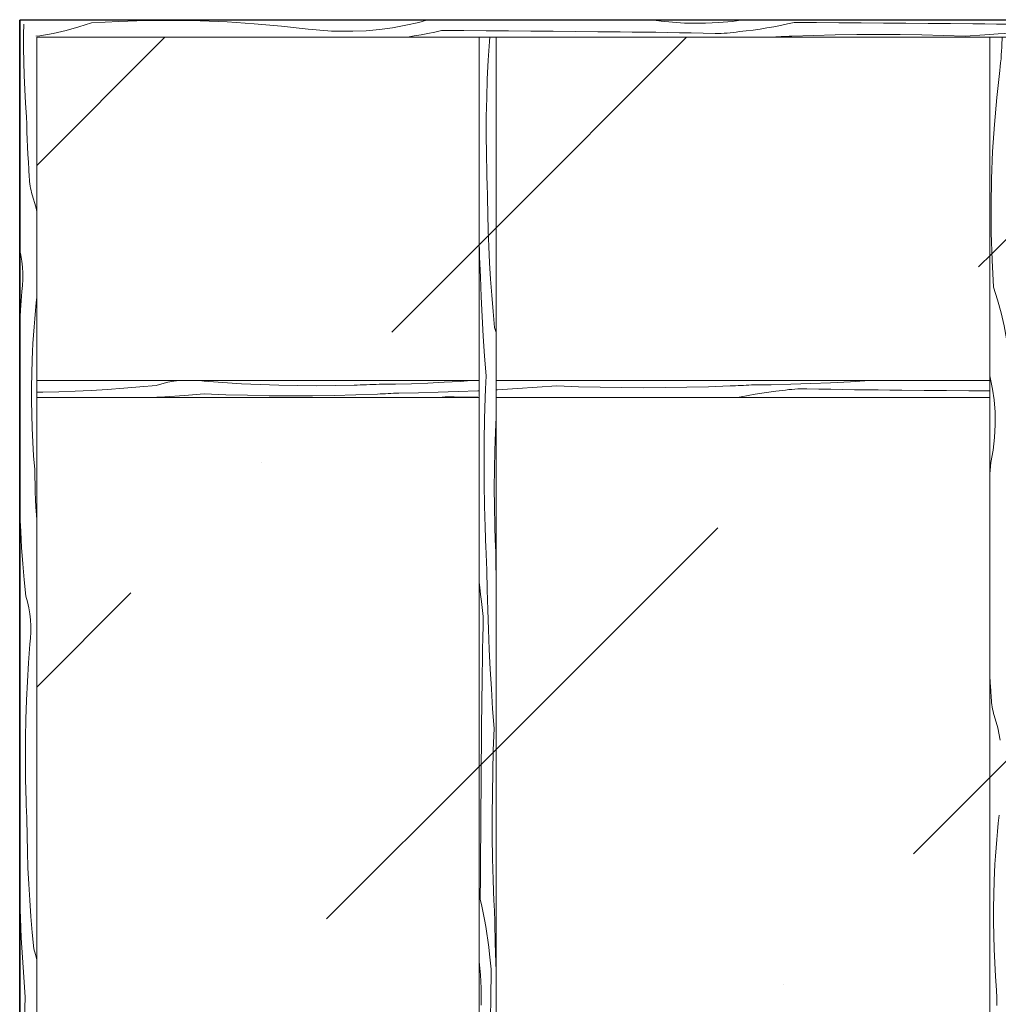
# Model space of a CAD drawing. Units: millimetres. Extents: x -29815 to 94646, y -7152 to 95849.
# Drawn here: x 81061 to 82785, y -5417 to -3681 of the extents above; entities that cross this region are included whole.
import ezdxf

# ---------------------------------------------------------------- set-up
doc = ezdxf.new("R2010")
doc.units = ezdxf.units.MM
doc.header["$MEASUREMENT"] = 0
doc.linetypes.add('KAUSS punktiirjoon L', pattern=[4.233333, 2.116667, -2.116667])
doc.linetypes.add('Wipeout_Contour', pattern=[1000, 0, -1000])
for name, color, linetype, lineweight, true_color in [('2K._KLS - 12_1_AR - SEINAD - siseseinad_Pen_No__107', 7, 'Continuous', 9, 0x8a8a8a), ('2K._KLS - 12_1_SA - KLS_Pen_No__169', 7, 'Continuous', 13, 0xb6b6b6), ('2K._KLS - 12_1_SA - KLS_Pen_No__87', 7, 'Continuous', 9, 0x8a8a8a)]:
    doc.layers.add(name, color=color, linetype=linetype, lineweight=lineweight, true_color=true_color)
for name, color, linetype, lineweight in [('2K._KLS - 12_1_AR - SEINAD - siseseinad_Pen_No__27', 7, 'Continuous', 25), ('2K._KLS - 12_1_AR - SEINAD - siseseinad_Pen_No__41', 7, 'Continuous', 35), ('2K._KLS - 12_1_SA - KLS_Pen_No__18', 9, 'Continuous', 13)]:
    doc.layers.add(name, color=color, linetype=linetype, lineweight=lineweight)
doc.layers.add('2K._KLS - 12_1_SA - KLS', color=7, linetype='Continuous')

# ---------------------------------------------------------------- blocks, each defined once
blk = doc.blocks.new('*X265', base_point=(80482.2, -11936.8))
at = {"layer": '2K._KLS - 12_1_SA - KLS_Pen_No__18', "color": 9, "linetype": 'Continuous', "lineweight": 13}
for p, q in [((82777.6, -4351.3), (82774.8, -4332.5)), ((82779.4, -4373.4), (82777.6, -4351.3)), ((82779.7, -4395.6), (82779.4, -4373.4)), ((82778.6, -4417.7), (82779.7, -4395.6)), ((82776.1, -4439.8), (82778.6, -4417.7)), ((82772.1, -4461.6), (82776.1, -4439.8)), ((82770, -4481.9), (82770.6, -4476)), ((82770.6, -4476), (82772.1, -4461.6)), ((82770.2, -4836.9), (82770, -4834.2)), ((82770.9, -4850.2), (82770.2, -4836.9)), ((82771.7, -4863.5), (82770.9, -4850.2)), ((82772.7, -4876.8), (82771.7, -4863.5)), ((82772.8, -4880.7), (82772.7, -4876.8)), ((82773.2, -4884.7), (82772.8, -4880.7)), ((82773.6, -4888.6), (82773.2, -4884.7)), ((82774.2, -4892.5), (82773.6, -4888.6)), ((82774.9, -4896.4), (82774.2, -4892.5)), ((82775.8, -4900.2), (82774.9, -4896.4)), ((82776.8, -4904.1), (82775.8, -4900.2)), ((82777.9, -4907.8), (82776.8, -4904.1)), ((82784, -4929.2), (82777.9, -4907.8)), ((82788.6, -4950.9), (82784, -4929.2)), ((82784.8, -5097.5), (82786.3, -5083.1)), ((82783.4, -5112), (82784.8, -5097.5)), ((82782.2, -5126.4), (82783.4, -5112)), ((82781, -5140.9), (82782.2, -5126.4)), ((82780, -5155.4), (82781, -5140.9)), ((82778.4, -5184.3), (82779.1, -5169.9)), ((82779.1, -5169.9), (82780, -5155.4)), ((82777.8, -5198.8), (82778.4, -5184.3)), ((82777.1, -5223), (82777.8, -5198.8)), ((82776.7, -5247.1), (82777.1, -5223)), ((82776.7, -5271.3), (82776.7, -5247.1)), ((82777, -5295.4), (82776.7, -5271.3)), ((82777.8, -5319.6), (82777, -5295.4)), ((82778.9, -5343.7), (82777.8, -5319.6)), ((82780.3, -5367.8), (82778.9, -5343.7)), ((82782.1, -5391.9), (82780.3, -5367.8)), ((82782.4, -5405.2), (82782.1, -5391.9)), ((82782.7, -5418.5), (82782.4, -5405.2))]:
    blk.add_line(p, q, dxfattribs=at)
blk = doc.blocks.new('*X266', base_point=(80482.2, -11936.8))
at = {"layer": '2K._KLS - 12_1_SA - KLS_Pen_No__18', "color": 9, "linetype": 'Continuous', "lineweight": 13}
for p, q in [((81880.9, -4347.1), (81881.5, -4332.5)), ((81879.9, -4385.3), (81880.9, -4347.1)), ((81879.3, -4423.4), (81879.9, -4385.3)), ((81898.8, -4407.6), (81900, -4382.2)), ((81879, -4461.6), (81879.3, -4423.4)), ((81897.7, -4440.7), (81898.8, -4407.6)), ((81897.1, -4473.7), (81897.7, -4440.7)), ((81879.2, -4499.7), (81879, -4461.6)), ((81896.8, -4506.7), (81897.1, -4473.7)), ((81879.8, -4537.9), (81879.2, -4499.7)), ((81897.1, -4539.8), (81896.8, -4506.7)), ((81880.8, -4576), (81879.8, -4537.9)), ((81897.8, -4572.8), (81897.1, -4539.8)), ((81882.1, -4614.2), (81880.8, -4576)), ((81897.9, -4578.4), (81897.8, -4572.8)), ((81898.1, -4583.9), (81897.9, -4578.4)), ((81898.3, -4589.5), (81898.1, -4583.9)), ((81898.5, -4595), (81898.3, -4589.5)), ((81898.7, -4600.6), (81898.5, -4595)), ((81882.3, -4618.8), (81882.1, -4614.2)), ((81898.9, -4606.1), (81898.7, -4600.6)), ((81899.1, -4611.7), (81898.9, -4606.1)), ((81899.4, -4617.2), (81899.1, -4611.7)), ((81882.5, -4623.5), (81882.3, -4618.8)), ((81882.7, -4628.2), (81882.5, -4623.5)), ((81883, -4632.9), (81882.7, -4628.2)), ((81899.7, -4645.8), (81899.4, -4617.2)), ((81883.2, -4637.5), (81883, -4632.9)), ((81883.4, -4642.2), (81883.2, -4637.5)), ((81883.6, -4646.9), (81883.4, -4642.2)), ((81883.9, -4651.6), (81883.6, -4646.9)), ((81900, -4658.8), (81899.7, -4645.8)), ((81884.5, -4686.5), (81883.9, -4651.6)), ((81870, -4673.4), (81871.3, -4682.3)), ((81871.3, -4682.3), (81872.8, -4694.5)), ((81872.8, -4694.5), (81874.2, -4706.7)), ((81885.3, -4721.4), (81884.5, -4686.5)), ((81875, -4712), (81874.2, -4706.7)), ((81875.7, -4717.3), (81875, -4712)), ((81876.3, -4722.7), (81875.7, -4717.3)), ((81876.7, -4728), (81876.3, -4722.7)), ((81877, -4733.4), (81876.7, -4728)), ((81877.2, -4738.8), (81877, -4733.4)), ((81886.5, -4756.3), (81885.3, -4721.4)), ((81876.8, -4770.4), (81877.2, -4749.5)), ((81877.3, -4744.1), (81877.2, -4738.8)), ((81877.2, -4749.5), (81877.3, -4744.1)), ((81876.4, -4791.3), (81876.8, -4770.4)), ((81887.9, -4791.1), (81886.5, -4756.3)), ((81876, -4812.2), (81876.4, -4791.3)), ((81889.7, -4826), (81887.9, -4791.1)), ((81875.7, -4833.1), (81876, -4812.2)), ((81875.4, -4854), (81875.7, -4833.1)), ((81891.7, -4860.9), (81889.7, -4826)), ((81875.1, -4874.9), (81875.4, -4854)), ((81874.8, -4895.8), (81875.1, -4874.9)), ((81894, -4895.7), (81891.7, -4860.9)), ((81874.6, -4916.7), (81874.8, -4895.8)), ((81896.6, -4930.5), (81894, -4895.7)), ((81874.3, -4956), (81874.6, -4916.7)), ((81895.2, -4968.6), (81896.6, -4930.5)), ((81873.9, -4995.4), (81874.3, -4956)), ((81894.1, -5006.8), (81895.2, -4968.6)), ((81873.6, -5034.7), (81873.9, -4995.4)), ((81893.5, -5044.9), (81894.1, -5006.8)), ((81873.3, -5074), (81873.6, -5034.7)), ((81893.2, -5083.1), (81893.5, -5044.9)), ((81873, -5113.4), (81873.3, -5074)), ((81893.4, -5121.2), (81893.2, -5083.1)), ((81872.7, -5152.7), (81873, -5113.4)), ((81894, -5159.4), (81893.4, -5121.2)), ((81872.5, -5192.1), (81872.7, -5152.7)), ((81895, -5197.5), (81894, -5159.4)), ((81872.2, -5231.4), (81872.5, -5192.1)), ((81896.3, -5235.7), (81895, -5197.5)), ((81872.2, -5231.4), (81874.9, -5243.4)), ((81896.5, -5240.4), (81896.3, -5235.7)), ((81874.9, -5243.4), (81877.4, -5255.4)), ((81877.4, -5255.4), (81879.7, -5267.4)), ((81896.7, -5245), (81896.5, -5240.4)), ((81897, -5249.7), (81896.7, -5245)), ((81897.2, -5254.4), (81897, -5249.7)), ((81897.4, -5259), (81897.2, -5254.4)), ((81879.7, -5267.4), (81881.9, -5279.5)), ((81897.6, -5263.7), (81897.4, -5259)), ((81897.9, -5268.4), (81897.6, -5263.7)), ((81898.1, -5273.1), (81897.9, -5268.4)), ((81898.7, -5308), (81898.1, -5273.1)), ((81881.9, -5279.5), (81883.8, -5291.6)), ((81883.8, -5291.6), (81885.5, -5303.8)), ((81885.5, -5303.8), (81887, -5316)), ((81899.5, -5342.9), (81898.7, -5308)), ((81887, -5316), (81888.4, -5328.2)), ((81870, -5338.1), (81870.4, -5341)), ((81870.4, -5341), (81872.6, -5364.4)), ((81889.2, -5333.5), (81888.4, -5328.2)), ((81889.9, -5338.8), (81889.2, -5333.5)), ((81890.5, -5344.2), (81889.9, -5338.8)), ((81890.9, -5349.5), (81890.5, -5344.2)), ((81900, -5357.8), (81899.5, -5342.9)), ((81891.2, -5354.9), (81890.9, -5349.5)), ((81891.4, -5360.3), (81891.2, -5354.9)), ((81891.5, -5365.7), (81891.4, -5360.3)), ((81872.6, -5364.4), (81873.6, -5387.9)), ((81891, -5391.9), (81891.5, -5371)), ((81891.5, -5371), (81891.5, -5365.7)), ((81873.6, -5387.9), (81873.7, -5411.4)), ((81890.6, -5412.8), (81891, -5391.9)), ((81873.5, -5418.3), (81873.7, -5411.4)), ((81890.2, -5433.7), (81890.6, -5412.8))]:
    blk.add_line(p, q, dxfattribs=at)
blk = doc.blocks.new('*X271', base_point=(80482.2, -11936.8))
at = {"layer": '2K._KLS - 12_1_SA - KLS_Pen_No__18', "color": 9, "linetype": 'Continuous', "lineweight": 13}
for p, q in [((82524.4, -4319.5), (82489.5, -4321.2)), ((82558.2, -4317.5), (82524.4, -4319.5)), ((81902.8, -4333.7), (81900, -4333.8)), ((81937.7, -4331.6), (81902.8, -4333.7)), ((81972.5, -4329.3), (81937.7, -4331.6)), ((82007.3, -4326.7), (81972.5, -4329.3)), ((82045.5, -4328.2), (82007.3, -4326.7)), ((82083.6, -4329.2), (82045.5, -4328.2)), ((82121.8, -4329.9), (82083.6, -4329.2)), ((82159.9, -4330.1), (82121.8, -4329.9)), ((82198.1, -4329.9), (82159.9, -4330.1)), ((82236.2, -4329.3), (82198.1, -4329.9)), ((82274.4, -4328.4), (82236.2, -4329.3)), ((82312.5, -4327), (82274.4, -4328.4)), ((82317.2, -4326.8), (82312.5, -4327)), ((82321.9, -4326.6), (82317.2, -4326.8)), ((82326.5, -4326.4), (82321.9, -4326.6)), ((82331.2, -4326.2), (82326.5, -4326.4)), ((82335.9, -4325.9), (82331.2, -4326.2)), ((82340.6, -4325.7), (82335.9, -4325.9)), ((82345.2, -4325.5), (82340.6, -4325.7)), ((82349.9, -4325.2), (82345.2, -4325.5)), ((82384.8, -4324.7), (82349.9, -4325.2)), ((82368.5, -4339.5), (82380.6, -4337.8)), ((82380.6, -4337.8), (82392.8, -4336.3)), ((82419.7, -4323.8), (82384.8, -4324.7)), ((82392.8, -4336.3), (82405, -4335)), ((82410.3, -4334.1), (82405, -4335)), ((82415.7, -4333.4), (82410.3, -4334.1)), ((82421, -4332.9), (82415.7, -4333.4)), ((82454.6, -4322.6), (82419.7, -4323.8)), ((82426.4, -4332.4), (82421, -4332.9)), ((82431.7, -4332.1), (82426.4, -4332.4)), ((82437.1, -4331.9), (82431.7, -4332.1)), ((82442.5, -4331.8), (82437.1, -4331.9)), ((82447.9, -4331.9), (82442.5, -4331.8)), ((82468.8, -4332.3), (82447.9, -4331.9)), ((82489.5, -4321.2), (82454.6, -4322.6)), ((82489.7, -4332.7), (82468.8, -4332.3)), ((82510.5, -4333.1), (82489.7, -4332.7)), ((82531.4, -4333.5), (82510.5, -4333.1)), ((82552.3, -4333.8), (82531.4, -4333.5)), ((82573.2, -4334), (82552.3, -4333.8)), ((82594.1, -4334.3), (82573.2, -4334)), ((82615, -4334.5), (82594.1, -4334.3)), ((82654.4, -4334.8), (82615, -4334.5)), ((82693.7, -4335.2), (82654.4, -4334.8)), ((82733, -4335.5), (82693.7, -4335.2)), ((82770, -4335.8), (82733, -4335.5)), ((82324.7, -4347.5), (82332.2, -4345.9)), ((82332.2, -4345.9), (82344.3, -4343.6)), ((82344.3, -4343.6), (82356.4, -4341.5)), ((82356.4, -4341.5), (82368.5, -4339.5))]:
    blk.add_line(p, q, dxfattribs=at)
blk = doc.blocks.new('*X283', base_point=(80482.2, -11936.8))
at = {"layer": '2K._KLS - 12_1_SA - KLS_Pen_No__18', "color": 9, "linetype": 'Continuous', "lineweight": 13}
for p, q in [((82785, -3689.3), (82802.9, -3689.5)), ((82802.9, -3689.5), (82823.8, -3689.8)), ((82823.8, -3689.8), (82844.7, -3690.1)), ((82844.7, -3690.1), (82865.6, -3690.5)), ((82865.6, -3690.5), (82886.5, -3690.9)), ((82886.5, -3690.9), (82907.4, -3691.4)), ((82907.4, -3691.4), (82912.7, -3691.4)), ((82912.7, -3691.4), (82918.1, -3691.4)), ((82918.1, -3691.4), (82923.5, -3691.2)), ((82923.5, -3691.2), (82928.9, -3690.8)), ((82928.9, -3690.8), (82934.2, -3690.4)), ((82934.2, -3690.4), (82939.6, -3689.8)), ((82939.6, -3689.8), (82944.9, -3689.1)), ((82944.9, -3689.1), (82950.2, -3688.3)), ((82962.4, -3687), (82950.2, -3688.3)), ((82974.6, -3685.4), (82962.4, -3687)), ((82986.8, -3683.7), (82974.6, -3685.4)), ((82994.5, -3682.5), (82986.8, -3683.7)), ((83042.7, -3696.3), (83080.9, -3694.9)), ((83080.9, -3694.9), (83119, -3693.9)), ((83119, -3693.9), (83157.2, -3693.3)), ((83157.2, -3693.3), (83195.3, -3693.2)), ((83195.3, -3693.2), (83233.5, -3693.4)), ((83233.5, -3693.4), (83271.6, -3694)), ((83271.6, -3694), (83309.8, -3695.1)), ((83309.8, -3695.1), (83347.9, -3696.5)), ((83347.9, -3696.5), (83382.7, -3693.9)), ((83382.7, -3693.9), (83417.5, -3691.6)), ((83417.5, -3691.6), (83452.4, -3689.6)), ((83452.4, -3689.6), (83487.3, -3687.9)), ((83487.3, -3687.9), (83522.2, -3686.4)), ((83522.2, -3686.4), (83557, -3685.3)), ((83557, -3685.3), (83591.9, -3684.4)), ((83591.9, -3684.4), (83626.9, -3683.8)), ((83626.9, -3683.8), (83631.5, -3683.6)), ((83631.5, -3683.6), (83636.2, -3683.3)), ((83636.2, -3683.3), (83640.9, -3683.1)), ((83640.9, -3683.1), (83645.5, -3682.9)), ((83645.5, -3682.9), (83650.2, -3682.7)), ((83650.2, -3682.7), (83654.1, -3682.5)), ((82785, -3706.6), (82796, -3705.8)), ((82796, -3705.8), (82830.9, -3703.8)), ((82830.9, -3703.8), (82865.8, -3702.1)), ((82865.8, -3702.1), (82900.6, -3700.6)), ((82900.6, -3700.6), (82935.5, -3699.5)), ((82935.5, -3699.5), (82970.4, -3698.6)), ((82970.4, -3698.6), (83005.3, -3698)), ((83005.3, -3698), (83010, -3697.8)), ((83010, -3697.8), (83014.7, -3697.5)), ((83014.7, -3697.5), (83019.4, -3697.3)), ((83019.4, -3697.3), (83024, -3697.1)), ((83024, -3697.1), (83028.7, -3696.9)), ((83028.7, -3696.9), (83033.4, -3696.7)), ((83033.4, -3696.7), (83038.1, -3696.5)), ((83038.1, -3696.5), (83042.7, -3696.3)), ((83065.2, -3712.5), (83067.4, -3712.4)), ((83067.4, -3712.4), (83073, -3712.2)), ((83073, -3712.2), (83078.5, -3712.1)), ((83078.5, -3712.1), (83084.1, -3711.9)), ((83084.1, -3711.9), (83117.1, -3711.2)), ((83117.1, -3711.2), (83150.2, -3711)), ((83150.2, -3711), (83183.2, -3711.2)), ((83183.2, -3711.2), (83216.2, -3711.9)), ((83216.2, -3711.9), (83235, -3712.5)), ((83429.7, -3712.5), (83433, -3711.5)), ((83433, -3711.5), (83461.4, -3708.8)), ((83461.4, -3708.8), (83489.9, -3706.4)), ((83489.9, -3706.4), (83518.4, -3704.4)), ((83518.4, -3704.4), (83546.9, -3702.7)), ((83546.9, -3702.7), (83575.5, -3701.4)), ((83575.5, -3701.4), (83604, -3700.3)), ((83604, -3700.3), (83632.6, -3699.7)), ((83632.6, -3699.7), (83661.2, -3699.3)), ((83661.2, -3699.3), (83666.7, -3699.1)), ((83666.7, -3699.1), (83672.3, -3698.8)), ((83672.3, -3698.8), (83677.8, -3698.6)), ((83677.8, -3698.6), (83683.4, -3698.4)), ((83683.4, -3698.4), (83685, -3698.3))]:
    blk.add_line(p, q, dxfattribs=at)
blk = doc.blocks.new('*X284', base_point=(80482.2, -11936.8))
at = {"layer": '2K._KLS - 12_1_SA - KLS_Pen_No__18', "color": 9, "linetype": 'Continuous', "lineweight": 13}
for p, q in [((82791.6, -3712.5), (82791.6, -3716.2)), ((82790.8, -3736.8), (82791.2, -3730)), ((82791.2, -3730), (82791.4, -3723.1)), ((82791.4, -3723.1), (82791.6, -3716.2)), ((82789.8, -3750.5), (82790.3, -3743.7)), ((82790.3, -3743.7), (82790.8, -3736.8)), ((82787.7, -3771), (82788.5, -3764.2)), ((82788.5, -3764.2), (82789.2, -3757.4)), ((82789.2, -3757.4), (82789.8, -3750.5)), ((82782.3, -3818.6), (82787.7, -3771)), ((82778.1, -3866.2), (82782.3, -3818.6)), ((82775, -3913.9), (82778.1, -3866.2)), ((82773.1, -3961.7), (82775, -3913.9)), ((82772.3, -4009.5), (82773.1, -3961.7)), ((82772.5, -4057.3), (82772.3, -4009.5)), ((82774, -4105.1), (82772.5, -4057.3)), ((82776.5, -4152.9), (82774, -4105.1)), ((82776.5, -4152.9), (82783.7, -4175.2)), ((82783.7, -4175.2), (82790, -4197.9)), ((82790, -4197.9), (82795.2, -4220.9)), ((82795.2, -4220.9), (82799.4, -4244)), ((82799.4, -4244), (82800, -4248.9)), ((82774.4, -4329.4), (82770, -4309)), ((82774.8, -4332.5), (82774.4, -4329.4))]:
    blk.add_line(p, q, dxfattribs=at)
blk = doc.blocks.new('*X285', base_point=(80482.2, -11936.8))
at = {"layer": '2K._KLS - 12_1_SA - KLS_Pen_No__18', "color": 9, "linetype": 'Continuous', "lineweight": 13}
for p, q in [((82178.2, -3682.5), (82190.7, -3683.9)), ((82190.7, -3683.9), (82197.5, -3684.7)), ((82197.5, -3684.7), (82204.4, -3685.4)), ((82204.4, -3685.4), (82211.2, -3686)), ((82211.2, -3686), (82218, -3686.6)), ((82218, -3686.6), (82224.9, -3687)), ((82224.9, -3687), (82231.8, -3687.4)), ((82231.8, -3687.4), (82238.6, -3687.6)), ((82238.6, -3687.6), (82245.5, -3687.8)), ((82269, -3687.8), (82245.5, -3687.8)), ((82292.5, -3686.7), (82269, -3687.8)), ((82315.9, -3684.6), (82292.5, -3686.7)), ((82331.2, -3682.5), (82315.9, -3684.6)), ((82389.5, -3693.9), (82377.4, -3696)), ((82401.5, -3691.6), (82389.5, -3693.9)), ((82413.5, -3689), (82401.5, -3691.6)), ((82425.5, -3686.3), (82413.5, -3689)), ((82425.5, -3686.3), (82464.8, -3686.6)), ((82464.8, -3686.6), (82504.2, -3686.9)), ((82504.2, -3686.9), (82543.5, -3687.1)), ((82543.5, -3687.1), (82582.9, -3687.4)), ((82582.9, -3687.4), (82622.2, -3687.8)), ((82622.2, -3687.8), (82661.5, -3688.1)), ((82661.5, -3688.1), (82700.9, -3688.4)), ((82700.9, -3688.4), (82740.2, -3688.8)), ((82740.2, -3688.8), (82761.1, -3689)), ((82761.1, -3689), (82782, -3689.2)), ((82782, -3689.2), (82785, -3689.3)), ((81885, -3701.1), (81922, -3701.4)), ((81922, -3701.4), (81961.3, -3701.7)), ((81961.3, -3701.7), (82000.7, -3702)), ((82000.7, -3702), (82040, -3702.3)), ((82040, -3702.3), (82079.4, -3702.6)), ((82079.4, -3702.6), (82118.7, -3703)), ((82118.7, -3703), (82139.6, -3703.2)), ((82139.6, -3703.2), (82160.5, -3703.4)), ((82160.5, -3703.4), (82181.4, -3703.7)), ((82181.4, -3703.7), (82202.3, -3704)), ((82202.3, -3704), (82223.2, -3704.4)), ((82223.2, -3704.4), (82244.1, -3704.7)), ((82244.1, -3704.7), (82265, -3705.1)), ((82265, -3705.1), (82285.9, -3705.6)), ((82285.9, -3705.6), (82291.2, -3705.6)), ((82291.2, -3705.6), (82296.6, -3705.6)), ((82296.6, -3705.6), (82302, -3705.4)), ((82302, -3705.4), (82307.4, -3705.1)), ((82307.4, -3705.1), (82312.7, -3704.6)), ((82312.7, -3704.6), (82318.1, -3704)), ((82318.1, -3704), (82323.4, -3703.3)), ((82323.4, -3703.3), (82328.7, -3702.5)), ((82340.9, -3701.2), (82328.7, -3702.5)), ((82353.1, -3699.7), (82340.9, -3701.2)), ((82365.2, -3697.9), (82353.1, -3699.7)), ((82377.4, -3696), (82365.2, -3697.9)), ((82368, -3712.5), (82383.8, -3712.2)), ((82383.8, -3712.2), (82388.5, -3712)), ((82388.5, -3712), (82393.2, -3711.7)), ((82393.2, -3711.7), (82397.8, -3711.5)), ((82397.8, -3711.5), (82402.5, -3711.3)), ((82402.5, -3711.3), (82407.2, -3711.1)), ((82407.2, -3711.1), (82411.9, -3710.9)), ((82411.9, -3710.9), (82416.5, -3710.7)), ((82416.5, -3710.7), (82421.2, -3710.5)), ((82421.2, -3710.5), (82459.4, -3709.1)), ((82459.4, -3709.1), (82497.5, -3708.1)), ((82497.5, -3708.1), (82535.6, -3707.5)), ((82535.6, -3707.5), (82573.8, -3707.4)), ((82573.8, -3707.4), (82612, -3707.6)), ((82612, -3707.6), (82650.1, -3708.2)), ((82650.1, -3708.2), (82688.3, -3709.3)), ((82688.3, -3709.3), (82726.4, -3710.7)), ((82726.4, -3710.7), (82761.2, -3708.1)), ((82761.2, -3708.1), (82785, -3706.6))]:
    blk.add_line(p, q, dxfattribs=at)
blk = doc.blocks.new('*X286', base_point=(80482.2, -11936.8))
at = {"layer": '2K._KLS - 12_1_SA - KLS_Pen_No__18', "color": 9, "linetype": 'Continuous', "lineweight": 13}
for p, q in [((81888.2, -3720.1), (81888.8, -3712.5)), ((81886.2, -3753.1), (81888.2, -3720.1)), ((81884.6, -3786.1), (81886.2, -3753.1)), ((81883.5, -3819.1), (81884.6, -3786.1)), ((81882.8, -3852.2), (81883.5, -3819.1)), ((81882.6, -3885.2), (81882.8, -3852.2)), ((81882.9, -3918.3), (81882.6, -3885.2)), ((81883.6, -3951.3), (81882.9, -3918.3)), ((81883.7, -3956.9), (81883.6, -3951.3)), ((81883.9, -3962.4), (81883.7, -3956.9)), ((81884.1, -3968), (81883.9, -3962.4)), ((81884.3, -3973.5), (81884.1, -3968)), ((81884.5, -3979.1), (81884.3, -3973.5)), ((81884.7, -3984.6), (81884.5, -3979.1)), ((81884.9, -3990.2), (81884.7, -3984.6)), ((81885.2, -3995.7), (81884.9, -3990.2)), ((81885.5, -4024.3), (81885.2, -3995.7)), ((81886.2, -4052.8), (81885.5, -4024.3)), ((81870.3, -4065), (81870, -4052.5)), ((81887.2, -4081.4), (81886.2, -4052.8)), ((81871.1, -4099.9), (81870.3, -4065)), ((81888.6, -4110), (81887.2, -4081.4)), ((81872.3, -4134.7), (81871.1, -4099.9)), ((81890.3, -4138.5), (81888.6, -4110)), ((81873.7, -4169.6), (81872.3, -4134.7)), ((81892.3, -4167), (81890.3, -4138.5)), ((81875.5, -4204.5), (81873.7, -4169.6)), ((81894.7, -4195.5), (81892.3, -4167)), ((81897.4, -4223.9), (81894.7, -4195.5)), ((81877.5, -4239.3), (81875.5, -4204.5)), ((81900, -4232.9), (81897.4, -4223.9)), ((81879.8, -4274.2), (81877.5, -4239.3)), ((81882.4, -4309), (81879.8, -4274.2)), ((81881.5, -4332.5), (81882.4, -4309))]:
    blk.add_line(p, q, dxfattribs=at)
blk = doc.blocks.new('*X292', base_point=(80482.2, -11936.8))
at = {"layer": '2K._KLS - 12_1_SA - KLS_Pen_No__18', "color": 9, "linetype": 'Continuous', "lineweight": 13}
for p, q in [((81165, -3694.2), (81142.3, -3700.4)), ((81187.4, -3687), (81165, -3694.2)), ((81187.4, -3687), (81235.1, -3684.4)), ((81235.1, -3684.4), (81282.9, -3683)), ((81282.9, -3683), (81330.7, -3682.7)), ((81330.7, -3682.7), (81378.5, -3683.5)), ((81378.5, -3683.5), (81426.3, -3685.5)), ((81426.3, -3685.5), (81474, -3688.6)), ((81474, -3688.6), (81521.7, -3692.8)), ((81521.7, -3692.8), (81569.2, -3698.1)), ((81717.7, -3695.6), (81694.4, -3698.8)), ((81740.9, -3691.4), (81717.7, -3695.6)), ((81763.8, -3686.2), (81740.9, -3691.4)), ((81777.3, -3682.5), (81763.8, -3686.2)), ((81096.2, -3709.8), (81088.9, -3710.8)), ((81119.4, -3705.6), (81096.2, -3709.8)), ((81142.3, -3700.4), (81119.4, -3705.6)), ((81569.2, -3698.1), (81576, -3698.9)), ((81576, -3698.9), (81582.8, -3699.6)), ((81582.8, -3699.6), (81589.7, -3700.2)), ((81589.7, -3700.2), (81596.5, -3700.8)), ((81596.5, -3700.8), (81603.4, -3701.2)), ((81603.4, -3701.2), (81610.3, -3701.6)), ((81610.3, -3701.6), (81617.1, -3701.9)), ((81617.1, -3701.9), (81624, -3702)), ((81647.5, -3702), (81624, -3702)), ((81671, -3700.9), (81647.5, -3702)), ((81694.4, -3698.8), (81671, -3700.9)), ((81743.7, -3712.1), (81741.3, -3712.5)), ((81755.9, -3710.2), (81743.7, -3712.1)), ((81767.9, -3708.1), (81755.9, -3710.2)), ((81780, -3705.8), (81767.9, -3708.1)), ((81792, -3703.3), (81780, -3705.8)), ((81804, -3700.5), (81792, -3703.3)), ((81804, -3700.5), (81843.3, -3700.8)), ((81843.3, -3700.8), (81882.7, -3701.1)), ((81882.7, -3701.1), (81885, -3701.1))]:
    blk.add_line(p, q, dxfattribs=at)
blk = doc.blocks.new('*X293', base_point=(80482.2, -11936.8))
at = {"layer": '2K._KLS - 12_1_SA - KLS_Pen_No__18', "color": 9, "linetype": 'Continuous', "lineweight": 13}
for p, q in [((81067.3, -3707.7), (81067.6, -3689.5)), ((81067.3, -3731.9), (81067.3, -3707.7)), ((81067.7, -3756), (81067.3, -3731.9)), ((81068.4, -3780.1), (81067.7, -3756)), ((81069.5, -3804.3), (81068.4, -3780.1)), ((81070.9, -3828.4), (81069.5, -3804.3)), ((81072.7, -3852.4), (81070.9, -3828.4)), ((81073, -3865.8), (81072.7, -3852.4)), ((81073.4, -3879.1), (81073, -3865.8)), ((81073.8, -3892.4), (81073.4, -3879.1)), ((81074.4, -3905.7), (81073.8, -3892.4)), ((81075, -3919), (81074.4, -3905.7)), ((81075.8, -3932.3), (81075, -3919)), ((81076.6, -3945.6), (81075.8, -3932.3)), ((81077.5, -3958.9), (81076.6, -3945.6)), ((81077.7, -3962.8), (81077.5, -3958.9)), ((81078, -3966.8), (81077.7, -3962.8)), ((81078.5, -3970.7), (81078, -3966.8)), ((81079, -3974.6), (81078.5, -3970.7)), ((81079.8, -3978.5), (81079, -3974.6)), ((81080.6, -3982.3), (81079.8, -3978.5)), ((81081.6, -3986.1), (81080.6, -3982.3)), ((81082.8, -3989.9), (81081.6, -3986.1)), ((81088.8, -4011.3), (81082.8, -3989.9)), ((81090.6, -4019.5), (81088.8, -4011.3)), ((81062.4, -4096.5), (81060.6, -4088.7)), ((81064.2, -4107), (81062.4, -4096.5)), ((81065.5, -4117.7), (81064.2, -4107)), ((81066.1, -4128.4), (81065.5, -4117.7)), ((81066.2, -4139.1), (81066.1, -4128.4)), ((81065.6, -4149.8), (81066.2, -4139.1)), ((81061.9, -4193.4), (81064.4, -4160.5)), ((81064.4, -4160.5), (81065.6, -4149.8)), ((81088.3, -4194.1), (81089.7, -4179.6)), ((81089.7, -4179.6), (81090.6, -4171)), ((81060.6, -4215.9), (81061.9, -4193.4)), ((81087, -4208.5), (81088.3, -4194.1)), ((81085.9, -4223), (81087, -4208.5)), ((81084.9, -4237.5), (81085.9, -4223)), ((81084, -4251.9), (81084.9, -4237.5)), ((81082.6, -4280.9), (81083.2, -4266.4)), ((81083.2, -4266.4), (81084, -4251.9)), ((81081.9, -4305.1), (81082.6, -4280.9)), ((81081.5, -4329.2), (81081.9, -4305.1)), ((81081.5, -4332.5), (81081.5, -4329.2))]:
    blk.add_line(p, q, dxfattribs=at)
blk = doc.blocks.new('*X294', base_point=(80482.2, -11936.8))
at = {"layer": '2K._KLS - 12_1_SA - KLS_Pen_No__18', "color": 9, "linetype": 'Continuous', "lineweight": 13}
for p, q in [((81332.1, -4318.6), (81321.5, -4320.5)), ((81341.7, -4317.5), (81332.1, -4318.6)), ((81385.5, -4318.5), (81376.8, -4317.5)), ((81418.5, -4320.9), (81385.5, -4318.5)), ((81836.8, -4318.9), (81808.3, -4320.5)), ((81856, -4317.5), (81836.8, -4318.9)), ((81101.1, -4337.8), (81090.6, -4337.9)), ((81129.7, -4337.1), (81101.1, -4337.8)), ((81158.2, -4336.1), (81129.7, -4337.1)), ((81186.8, -4334.8), (81158.2, -4336.1)), ((81215.3, -4333.1), (81186.8, -4334.8)), ((81243.8, -4331), (81215.3, -4333.1)), ((81272.3, -4328.7), (81243.8, -4331)), ((81300.8, -4326), (81272.3, -4328.7)), ((81311.1, -4322.9), (81300.8, -4326)), ((81321.5, -4320.5), (81311.1, -4322.9)), ((81451.4, -4322.9), (81418.5, -4320.9)), ((81484.5, -4324.5), (81451.4, -4322.9)), ((81517.5, -4325.6), (81484.5, -4324.5)), ((81550.5, -4326.3), (81517.5, -4325.6)), ((81583.6, -4326.5), (81550.5, -4326.3)), ((81616.6, -4326.3), (81583.6, -4326.5)), ((81649.7, -4325.6), (81616.6, -4326.3)), ((81655.2, -4325.4), (81649.7, -4325.6)), ((81660.8, -4325.2), (81655.2, -4325.4)), ((81666.3, -4325.1), (81660.8, -4325.2)), ((81671.9, -4324.9), (81666.3, -4325.1)), ((81677.4, -4324.6), (81671.9, -4324.9)), ((81683, -4324.4), (81677.4, -4324.6)), ((81688.5, -4324.2), (81683, -4324.4)), ((81694, -4323.9), (81688.5, -4324.2)), ((81722.6, -4323.6), (81694, -4323.9)), ((81751.2, -4322.9), (81722.6, -4323.6)), ((81779.8, -4321.9), (81751.2, -4322.9)), ((81808.3, -4320.5), (81779.8, -4321.9)), ((81833.1, -4336.8), (81798.2, -4338)), ((81868, -4335.4), (81833.1, -4336.8)), ((81870, -4335.3), (81868, -4335.4)), ((81316.2, -4345.9), (81288, -4347.5)), ((81351, -4343.5), (81316.2, -4345.9)), ((81385.8, -4341), (81351, -4343.5)), ((81424, -4342.4), (81385.8, -4341)), ((81462.1, -4343.4), (81424, -4342.4)), ((81500.3, -4344.1), (81462.1, -4343.4)), ((81538.4, -4344.3), (81500.3, -4344.1)), ((81576.6, -4344.1), (81538.4, -4344.3)), ((81614.7, -4343.6), (81576.6, -4344.1)), ((81652.9, -4342.6), (81614.7, -4343.6)), ((81691, -4341.2), (81652.9, -4342.6)), ((81695.7, -4341), (81691, -4341.2)), ((81700.4, -4340.8), (81695.7, -4341)), ((81705, -4340.6), (81700.4, -4340.8)), ((81709.7, -4340.4), (81705, -4340.6)), ((81714.4, -4340.2), (81709.7, -4340.4)), ((81719, -4339.9), (81714.4, -4340.2)), ((81723.7, -4339.7), (81719, -4339.9)), ((81728.4, -4339.5), (81723.7, -4339.7)), ((81763.3, -4338.9), (81728.4, -4339.5)), ((81798.2, -4338), (81763.3, -4338.9)), ((81799.5, -4347.1), (81795.6, -4347.5)), ((81804.9, -4346.6), (81799.5, -4347.1)), ((81810.2, -4346.3), (81804.9, -4346.6)), ((81815.6, -4346.1), (81810.2, -4346.3)), ((81821, -4346), (81815.6, -4346.1)), ((81826.4, -4346.1), (81821, -4346)), ((81847.3, -4346.5), (81826.4, -4346.1)), ((81868.1, -4346.9), (81847.3, -4346.5)), ((81870, -4347), (81868.1, -4346.9))]:
    blk.add_line(p, q, dxfattribs=at)
blk = doc.blocks.new('*X295', base_point=(80482.2, -11936.8))
at = {"layer": '2K._KLS - 12_1_SA - KLS_Pen_No__18', "color": 9, "linetype": 'Continuous', "lineweight": 13}
for p, q in [((81081.5, -4353.4), (81081.5, -4332.5)), ((81081.9, -4377.5), (81081.5, -4353.4)), ((81082.6, -4401.6), (81081.9, -4377.5)), ((81083.7, -4425.8), (81082.6, -4401.6)), ((81085.1, -4449.9), (81083.7, -4425.8)), ((81087, -4474), (81085.1, -4449.9)), ((81087.2, -4487.3), (81087, -4474)), ((81087.6, -4500.6), (81087.2, -4487.3)), ((81088, -4513.9), (81087.6, -4500.6)), ((81088.6, -4527.2), (81088, -4513.9)), ((81089.2, -4540.5), (81088.6, -4527.2)), ((81061, -4554.7), (81060.6, -4543.9)), ((81090, -4553.8), (81089.2, -4540.5)), ((81062.3, -4583.3), (81061, -4554.7)), ((81090.6, -4563.5), (81090, -4553.8)), ((81064, -4611.8), (81062.3, -4583.3)), ((81066, -4640.3), (81064, -4611.8)), ((81068.4, -4668.8), (81066, -4640.3)), ((81071.1, -4697.2), (81068.4, -4668.8)), ((81074.2, -4707.5), (81071.1, -4697.2)), ((81076.6, -4718), (81074.2, -4707.5)), ((81078.5, -4728.5), (81076.6, -4718)), ((81079.7, -4739.2), (81078.5, -4728.5)), ((81080.3, -4749.9), (81079.7, -4739.2)), ((81080.4, -4760.6), (81080.3, -4749.9)), ((81078.6, -4782), (81079.8, -4771.3)), ((81079.8, -4771.3), (81080.4, -4760.6)), ((81076.2, -4814.9), (81078.6, -4782)), ((81074.1, -4847.9), (81076.2, -4814.9)), ((81072.6, -4880.9), (81074.1, -4847.9)), ((81071.5, -4914), (81072.6, -4880.9)), ((81070.8, -4947), (81071.5, -4914)), ((81070.6, -4980), (81070.8, -4947)), ((81070.8, -5013.1), (81070.6, -4980)), ((81071.5, -5046.1), (81070.8, -5013.1)), ((81071.7, -5051.7), (81071.5, -5046.1)), ((81071.8, -5057.2), (81071.7, -5051.7)), ((81072, -5062.8), (81071.8, -5057.2)), ((81072.2, -5068.3), (81072, -5062.8)), ((81072.4, -5073.9), (81072.2, -5068.3)), ((81072.6, -5079.4), (81072.4, -5073.9)), ((81072.9, -5085), (81072.6, -5079.4)), ((81073.1, -5090.5), (81072.9, -5085)), ((81073.5, -5119.1), (81073.1, -5090.5)), ((81074.2, -5147.7), (81073.5, -5119.1)), ((81075.2, -5176.2), (81074.2, -5147.7)), ((81076.5, -5204.8), (81075.2, -5176.2)), ((81078.2, -5233.3), (81076.5, -5204.8)), ((81061.7, -5264.4), (81060.6, -5237.8)), ((81080.3, -5261.8), (81078.2, -5233.3)), ((81063.4, -5299.3), (81061.7, -5264.4)), ((81082.6, -5290.3), (81080.3, -5261.8)), ((81085.3, -5318.8), (81082.6, -5290.3)), ((81065.4, -5334.2), (81063.4, -5299.3)), ((81088.4, -5329), (81085.3, -5318.8)), ((81067.7, -5369), (81065.4, -5334.2)), ((81090.6, -5338.4), (81088.4, -5329)), ((81070.3, -5403.8), (81067.7, -5369)), ((81068.9, -5442), (81070.3, -5403.8))]:
    blk.add_line(p, q, dxfattribs=at)

msp = doc.modelspace()

# ---------------------------------------------------------------- wipeouts: each hides what was drawn before it
at = {"color": 254, "linetype": 'Wipeout_Contour', "lineweight": 0, "ltscale": 333268.529347}
msp.add_wipeout([(82785, -3682.5), (82785, -3712.5), (83685, -3712.5), (83685, -3682.5)], dxfattribs=at).dxf.layer = '2K._KLS - 12_1_SA - KLS'
at = {"color": 254, "linetype": 'Wipeout_Contour', "lineweight": 0, "ltscale": 328300.749086}
msp.add_wipeout([(81870, -4332.5), (81870, -6602.5), (81900, -6602.5), (81900, -4332.5)], dxfattribs=at).dxf.layer = '2K._KLS - 12_1_SA - KLS'
at = {"color": 254, "linetype": 'Wipeout_Contour', "lineweight": 0, "ltscale": 331892.502378}
msp.add_wipeout([(82770, -4332.5), (82770, -6602.5), (82800, -6602.5), (82800, -4332.5)], dxfattribs=at).dxf.layer = '2K._KLS - 12_1_SA - KLS'

# ---------------------------------------------------------------- next in the draw order: block references
at = {"layer": '2K._KLS - 12_1_SA - KLS', "color": 255, "linetype": 'KAUSS punktiirjoon L', "lineweight": 13}
for name in ['*X283', '*X266', '*X265']:
    msp.add_blockref(name, (80482.2, -11936.8), dxfattribs=at)

# ---------------------------------------------------------------- next in the draw order: wipeouts: each hides what was drawn before it
at = {"color": 254, "linetype": 'Wipeout_Contour', "lineweight": 0, "ltscale": 329795.830715}
msp.add_wipeout([(81900, -4317.5), (81900, -4347.5), (82770, -4347.5), (82770, -4317.5)], dxfattribs=at).dxf.layer = '2K._KLS - 12_1_SA - KLS'
at = {"color": 254, "linetype": 'Wipeout_Contour', "lineweight": 0, "ltscale": 326687.18686}
msp.add_wipeout([(81090.6, -4347.5), (81090.6, -6602.5), (81870, -6602.5), (81870, -4347.5)], dxfattribs=at).dxf.layer = '2K._KLS - 12_1_SA - KLS'

# ---------------------------------------------------------------- next in the draw order: block references
at = {"layer": '2K._KLS - 12_1_SA - KLS', "color": 255, "linetype": 'KAUSS punktiirjoon L', "lineweight": 13}
msp.add_blockref('*X271', (80482.2, -11936.8), dxfattribs=at)

# ---------------------------------------------------------------- next in the draw order: wipeouts: each hides what was drawn before it
at = {"color": 254, "linetype": 'Wipeout_Contour', "lineweight": 0, "ltscale": 329733.742408}
msp.add_wipeout([(81900, -4317.5), (82770, -4317.5), (82770, -3712.5), (81900, -3712.5)], dxfattribs=at).dxf.layer = '2K._KLS - 12_1_SA - KLS'
at = {"color": 254, "linetype": 'Wipeout_Contour', "lineweight": 0, "ltscale": 330098.204049}
msp.add_wipeout([(81900, -4347.5), (81900, -6602.5), (82770, -6602.5), (82770, -4347.5)], dxfattribs=at).dxf.layer = '2K._KLS - 12_1_SA - KLS'

# ---------------------------------------------------------------- next in the draw order: linework, layer by layer
at = {"layer": '2K._KLS - 12_1_SA - KLS_Pen_No__87', "color": 252, "linetype": 'Continuous', "lineweight": 9, "true_color": 0x8a8a8a}
for p, q in [((81900, -6602.5), (81900, -4347.5)), ((82770, -4347.5), (81900, -4347.5)), ((82770, -6602.5), (82770, -4347.5))]:
    msp.add_line(p, q, dxfattribs=at)

# ---------------------------------------------------------------- next in the draw order: wipeouts: each hides what was drawn before it
at = {"color": 254, "linetype": 'Wipeout_Contour', "lineweight": 0, "ltscale": 331533.159464}
msp.add_wipeout([(82770, -3712.5), (82770, -4332.5), (82800, -4332.5), (82800, -3712.5)], dxfattribs=at).dxf.layer = '2K._KLS - 12_1_SA - KLS'

# ---------------------------------------------------------------- next in the draw order: linework, layer by layer
at = {"layer": '2K._KLS - 12_1_SA - KLS_Pen_No__87', "color": 252, "linetype": 'Continuous', "lineweight": 9, "true_color": 0x8a8a8a}
for p, q in [((82770, -4332.5), (82770, -4317.5)), ((82770, -4347.5), (82770, -4332.5))]:
    msp.add_line(p, q, dxfattribs=at)

# ---------------------------------------------------------------- next in the draw order: block references
at = {"layer": '2K._KLS - 12_1_SA - KLS', "color": 255, "linetype": 'KAUSS punktiirjoon L', "lineweight": 13}
msp.add_blockref('*X284', (80482.2, -11936.8), dxfattribs=at)

# ---------------------------------------------------------------- next in the draw order: wipeouts: each hides what was drawn before it
at = {"color": 254, "linetype": 'Wipeout_Contour', "lineweight": 0, "ltscale": 329672.1152}
msp.add_wipeout([(81885, -3682.5), (81885, -3712.5), (82785, -3712.5), (82785, -3682.5)], dxfattribs=at).dxf.layer = '2K._KLS - 12_1_SA - KLS'

# ---------------------------------------------------------------- next in the draw order: linework, layer by layer
at = {"layer": '2K._KLS - 12_1_SA - KLS_Pen_No__87', "color": 252, "linetype": 'Continuous', "lineweight": 9, "true_color": 0x8a8a8a}
for p, q in [((82770, -4317.5), (82770, -3712.5)), ((82770, -3712.5), (82785, -3712.5)), ((82785, -3712.5), (82800, -3712.5))]:
    msp.add_line(p, q, dxfattribs=at)

# ---------------------------------------------------------------- next in the draw order: block references
at = {"layer": '2K._KLS - 12_1_SA - KLS', "color": 255, "linetype": 'KAUSS punktiirjoon L', "lineweight": 13}
msp.add_blockref('*X285', (80482.2, -11936.8), dxfattribs=at)

# ---------------------------------------------------------------- next in the draw order: wipeouts: each hides what was drawn before it
at = {"color": 254, "linetype": 'Wipeout_Contour', "lineweight": 0, "ltscale": 327937.473448}
msp.add_wipeout([(81870, -3712.5), (81870, -4332.5), (81900, -4332.5), (81900, -3712.5)], dxfattribs=at).dxf.layer = '2K._KLS - 12_1_SA - KLS'

# ---------------------------------------------------------------- next in the draw order: linework, layer by layer
at = {"layer": '2K._KLS - 12_1_SA - KLS_Pen_No__87', "color": 252, "linetype": 'Continuous', "lineweight": 9, "true_color": 0x8a8a8a}
for p, q in [((81900, -3712.5), (82770, -3712.5)), ((81900, -4317.5), (81900, -3712.5)), ((82770, -4317.5), (81900, -4317.5)), ((81900, -4332.5), (81900, -4317.5)), ((81900, -4347.5), (81900, -4332.5))]:
    msp.add_line(p, q, dxfattribs=at)

# ---------------------------------------------------------------- next in the draw order: block references
at = {"layer": '2K._KLS - 12_1_SA - KLS', "color": 255, "linetype": 'KAUSS punktiirjoon L', "lineweight": 13}
msp.add_blockref('*X286', (80482.2, -11936.8), dxfattribs=at)

# ---------------------------------------------------------------- next in the draw order: wipeouts: each hides what was drawn before it
at = {"color": 254, "linetype": 'Wipeout_Contour', "lineweight": 0, "ltscale": 326318.920115}
msp.add_wipeout([(81090.6, -4317.5), (81870, -4317.5), (81870, -3712.5), (81090.6, -3712.5)], dxfattribs=at).dxf.layer = '2K._KLS - 12_1_SA - KLS'

# ---------------------------------------------------------------- next in the draw order: wipeouts: each hides what was drawn before it
at = {"color": 254, "linetype": 'Wipeout_Contour', "lineweight": 0, "ltscale": 326256.61165}
msp.add_wipeout([(81885, -3682.5), (81060.6, -3682.5), (81090.6, -3712.5), (81885, -3712.5)], dxfattribs=at).dxf.layer = '2K._KLS - 12_1_SA - KLS'

# ---------------------------------------------------------------- next in the draw order: linework, layer by layer
at = {"layer": '2K._KLS - 12_1_SA - KLS_Pen_No__87', "color": 252, "linetype": 'Continuous', "lineweight": 9, "true_color": 0x8a8a8a}
for p, q in [((81870, -3712.5), (81885, -3712.5)), ((81885, -3712.5), (81900, -3712.5))]:
    msp.add_line(p, q, dxfattribs=at)

# ---------------------------------------------------------------- next in the draw order: block references
at = {"layer": '2K._KLS - 12_1_SA - KLS', "color": 255, "linetype": 'KAUSS punktiirjoon L', "lineweight": 13}
msp.add_blockref('*X292', (80482.2, -11936.8), dxfattribs=at)

# ---------------------------------------------------------------- next in the draw order: wipeouts: each hides what was drawn before it
at = {"color": 254, "linetype": 'Wipeout_Contour', "lineweight": 0, "ltscale": 324702.183056}
msp.add_wipeout([(81060.6, -4332.5), (81090.6, -4332.5), (81090.6, -3712.5), (81060.6, -3682.5)], dxfattribs=at).dxf.layer = '2K._KLS - 12_1_SA - KLS'

# ---------------------------------------------------------------- next in the draw order: hatches: boundary and pattern name
at = {"layer": '2K._KLS - 12_1_AR - SEINAD - siseseinad_Pen_No__107', "linetype": 'Continuous', "lineweight": 9, "true_color": 0x8a8a8a}
msp.add_hatch(color=252, dxfattribs=at).paths.add_polyline_path([(81060.6, -3681.5), (81060.6, -3682.5), (87285.5, -3682.5), (87285.5, -3681.5)])

# ---------------------------------------------------------------- next in the draw order: linework, layer by layer
at = {"layer": '2K._KLS - 12_1_AR - SEINAD - siseseinad_Pen_No__27', "color": 7, "linetype": 'Continuous', "lineweight": 25}
msp.add_line((87285.5, -3682.5), (81060.6, -3682.5), dxfattribs=at)
at = {"layer": '2K._KLS - 12_1_SA - KLS_Pen_No__87', "color": 252, "linetype": 'Continuous', "lineweight": 9, "true_color": 0x8a8a8a}
msp.add_line((81090.6, -3712.5), (81870, -3712.5), dxfattribs=at)

# ---------------------------------------------------------------- next in the draw order: block references
at = {"layer": '2K._KLS - 12_1_SA - KLS', "color": 255, "linetype": 'KAUSS punktiirjoon L', "lineweight": 13}
msp.add_blockref('*X293', (80482.2, -11936.8), dxfattribs=at)

# ---------------------------------------------------------------- next in the draw order: wipeouts: each hides what was drawn before it
at = {"color": 254, "linetype": 'Wipeout_Contour', "lineweight": 0, "ltscale": 326381.657822}
msp.add_wipeout([(81090.6, -4317.5), (81090.6, -4347.5), (81870, -4347.5), (81870, -4317.5)], dxfattribs=at).dxf.layer = '2K._KLS - 12_1_SA - KLS'

# ---------------------------------------------------------------- next in the draw order: linework, layer by layer
at = {"layer": '2K._KLS - 12_1_SA - KLS_Pen_No__87', "color": 252, "linetype": 'Continuous', "lineweight": 9, "true_color": 0x8a8a8a}
for p, q in [((81090.6, -4317.5), (81090.6, -3712.5)), ((81870, -4317.5), (81870, -3712.5)), ((81870, -4317.5), (81090.6, -4317.5)), ((81870, -4332.5), (81870, -4317.5)), ((81870, -4347.5), (81870, -4332.5)), ((81870, -6602.5), (81870, -4347.5))]:
    msp.add_line(p, q, dxfattribs=at)

# ---------------------------------------------------------------- next in the draw order: block references
at = {"layer": '2K._KLS - 12_1_SA - KLS', "color": 255, "linetype": 'KAUSS punktiirjoon L', "lineweight": 13}
msp.add_blockref('*X294', (80482.2, -11936.8), dxfattribs=at)

# ---------------------------------------------------------------- next in the draw order: wipeouts: each hides what was drawn before it
at = {"color": 254, "linetype": 'Wipeout_Contour', "lineweight": 0, "ltscale": 325072.874947}
msp.add_wipeout([(81060.6, -4332.5), (81060.6, -6632.5), (81090.6, -6602.5), (81090.6, -4332.5)], dxfattribs=at).dxf.layer = '2K._KLS - 12_1_SA - KLS'

# ---------------------------------------------------------------- next in the draw order: hatches: boundary and pattern name
at = {"layer": '2K._KLS - 12_1_SA - KLS_Pen_No__169', "linetype": 'Continuous', "lineweight": 13, "true_color": 0xb6b6b6}
h = msp.add_hatch(dxfattribs=at)
h.set_pattern_fill('__VIIRUTUS___03_0001', color=253, style=0, pattern_type=2)
h.set_pattern_definition([(45, (123885.5, -10782.5), (-919.24, 919.24), [975, -325, 0, -325]), (45, (124000.4, -9748.3), (-919.24, 919.24), [975, -325, 0, -325])])
h.paths.add_polyline_path([(81090.6, -6602.5), (84585, -6602.5), (84585, -4332.5), (85500, -4332.5), (85500, -6602.5), (87255.5, -6602.5), (87255.5, -3712.5), (81090.6, -3712.5)])

# ---------------------------------------------------------------- next in the draw order: linework, layer by layer
at = {"layer": '2K._KLS - 12_1_AR - SEINAD - siseseinad_Pen_No__41', "color": 7, "linetype": 'Continuous', "lineweight": 35}
msp.add_line((81060.6, -3682.5), (81060.6, -6632.5), dxfattribs=at)
at = {"layer": '2K._KLS - 12_1_SA - KLS_Pen_No__87', "color": 252, "linetype": 'Continuous', "lineweight": 9, "true_color": 0x8a8a8a}
for p, q in [((81090.6, -4332.5), (81090.6, -4317.5)), ((81090.6, -4347.5), (81090.6, -4332.5)), ((81870, -4347.5), (81090.6, -4347.5)), ((81090.6, -6602.5), (81090.6, -4347.5))]:
    msp.add_line(p, q, dxfattribs=at)

# ---------------------------------------------------------------- next in the draw order: block references
at = {"layer": '2K._KLS - 12_1_SA - KLS', "color": 255, "linetype": 'KAUSS punktiirjoon L', "lineweight": 13}
msp.add_blockref('*X295', (80482.2, -11936.8), dxfattribs=at)

doc.saveas('drawing.dxf')
